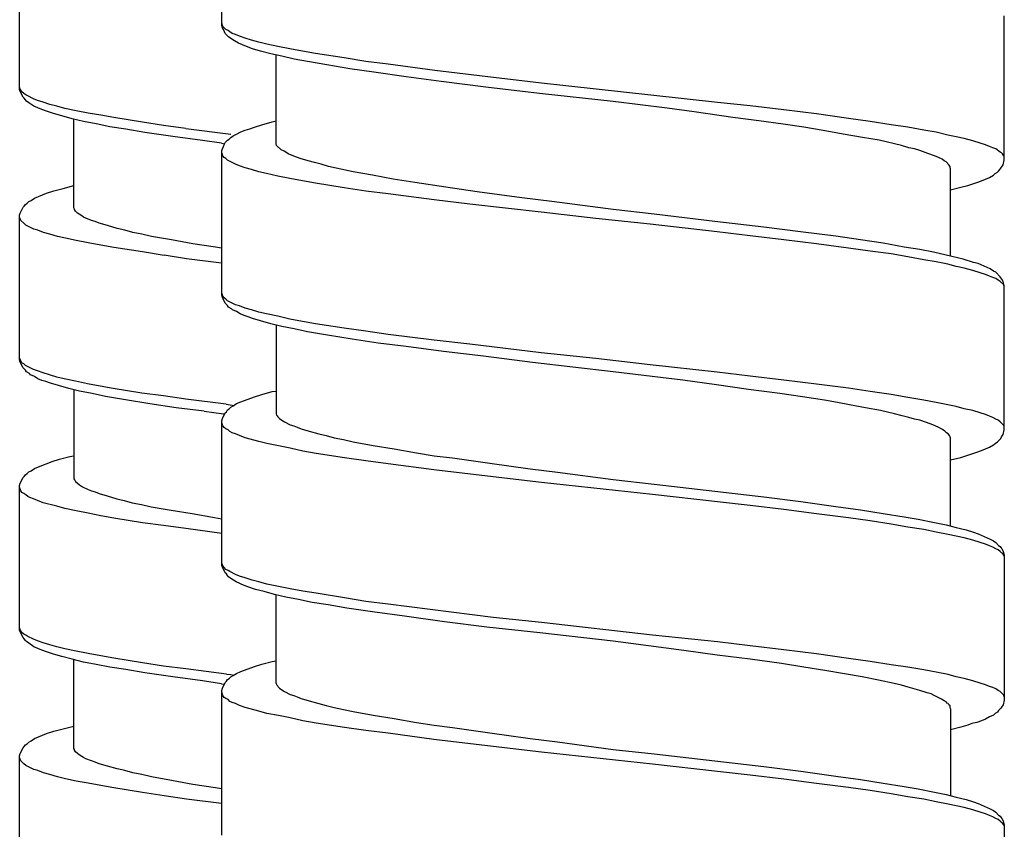
# Model space of a CAD drawing. Units: millimetres. Extents: x -417 to 497, y -157 to 950.
# Drawn here: x -358 to -340, y 377 to 392 of the extents above; entities that cross this region are included whole.
import ezdxf

# ---------------------------------------------------------------- set-up
doc = ezdxf.new("R2010")
doc.units = ezdxf.units.MM
doc.header["$LTSCALE"] = 6.666667

# ---------------------------------------------------------------- blocks, each defined once
blk = doc.blocks.new('1984.CT90.ACT.MT_V2')
for p, q in [((-37.54, -525.094), (-37.54, -522.416)), ((-41.286, -526.283), (-41.286, -523.605)), ((-23.04, -527.592), (-23.04, -524.914)), ((-37.519, -525.115), (-37.54, -525.051)), ((-37.529, -525.136), (-37.54, -525.094)), ((-37.466, -525.168), (-37.519, -525.115)), ((-37.508, -525.168), (-37.529, -525.136)), ((-37.487, -525.21), (-37.508, -525.168)), ((-37.476, -525.242), (-37.487, -525.21)), ((-37.413, -525.305), (-37.476, -525.242)), ((-37.423, -525.189), (-37.466, -525.168)), ((-37.392, -525.21), (-37.423, -525.189)), ((-37.349, -525.242), (-37.392, -525.21)), ((-37.286, -525.263), (-37.349, -525.242)), ((-37.212, -525.295), (-37.286, -525.263)), ((-37.106, -525.327), (-37.212, -525.295)), ((-37.37, -525.337), (-37.413, -525.305)), ((-37.307, -525.38), (-37.37, -525.337)), ((-37.233, -525.422), (-37.307, -525.38)), ((-37.085, -525.485), (-37.233, -525.422)), ((-36.989, -525.369), (-37.106, -525.327)), ((-36.968, -525.528), (-37.085, -525.485)), ((-36.852, -525.401), (-36.989, -525.369)), ((-36.704, -525.443), (-36.852, -525.401)), ((-36.502, -525.485), (-36.704, -525.443)), ((-36.28, -525.528), (-36.502, -525.485)), ((-36.82, -525.57), (-36.968, -525.528)), ((-36.629, -525.623), (-36.82, -525.57)), ((-36.428, -525.665), (-36.629, -525.623)), ((-36.534, -527.285), (-36.534, -525.644)), ((-36.196, -525.718), (-36.428, -525.665)), ((-36.047, -525.57), (-36.28, -525.528)), ((-35.804, -525.612), (-36.047, -525.57)), ((-35.275, -525.697), (-35.804, -525.612)), ((-35.952, -525.761), (-36.196, -525.718)), ((-35.592, -525.824), (-35.952, -525.761)), ((-35.169, -525.898), (-35.592, -525.824)), ((-34.873, -525.761), (-35.275, -525.697)), ((-34.46, -525.813), (-34.873, -525.761)), ((-33.592, -525.93), (-34.46, -525.813)), ((-34.724, -525.962), (-35.169, -525.898)), ((-34.121, -526.046), (-34.724, -525.962)), ((-32.502, -526.057), (-33.592, -525.93)), ((-33.475, -526.131), (-34.121, -526.046)), ((-32.65, -526.237), (-33.475, -526.131)), ((-31.613, -526.163), (-32.502, -526.057)), ((-29.591, -526.385), (-31.613, -526.163)), ((-41.275, -526.272), (-41.286, -526.24)), ((-41.275, -526.315), (-41.286, -526.283)), ((-41.264, -526.293), (-41.275, -526.272)), ((-41.222, -526.42), (-41.275, -526.315)), ((-41.243, -526.325), (-41.264, -526.293)), ((-41.211, -526.357), (-41.243, -526.325)), ((-41.169, -526.378), (-41.211, -526.357)), ((-41.137, -526.399), (-41.169, -526.378)), ((-31.655, -526.353), (-32.65, -526.237)), ((-30.29, -526.501), (-31.655, -526.353)), ((-28.353, -526.523), (-29.591, -526.385)), ((-41.201, -526.442), (-41.222, -526.42)), ((-41.18, -526.473), (-41.201, -526.442)), ((-41.159, -526.494), (-41.18, -526.473)), ((-41.116, -526.526), (-41.159, -526.494)), ((-41.032, -526.452), (-41.137, -526.399)), ((-41.021, -526.59), (-41.116, -526.526)), ((-40.957, -526.484), (-41.032, -526.452)), ((-40.852, -526.516), (-40.957, -526.484)), ((-40.725, -526.558), (-40.852, -526.516)), ((-40.598, -526.59), (-40.725, -526.558)), ((-29.284, -526.628), (-30.29, -526.501)), ((-27.749, -526.586), (-28.353, -526.523)), ((-40.873, -526.653), (-41.021, -526.59)), ((-40.788, -526.685), (-40.873, -526.653)), ((-40.661, -526.727), (-40.788, -526.685)), ((-40.502, -526.77), (-40.661, -526.727)), ((-40.449, -526.632), (-40.598, -526.59)), ((-40.238, -526.674), (-40.449, -526.632)), ((-40.015, -526.717), (-40.238, -526.674)), ((-39.783, -526.759), (-40.015, -526.717)), ((-39.539, -526.801), (-39.783, -526.759)), ((-28.787, -526.692), (-29.284, -526.628)), ((-28.067, -526.798), (-28.787, -526.692)), ((-27.125, -526.66), (-27.749, -526.586)), ((-26.522, -526.734), (-27.125, -526.66)), ((-25.929, -526.819), (-26.522, -526.734)), ((-40.312, -526.823), (-40.502, -526.77)), ((-40.1, -526.875), (-40.312, -526.823)), ((-40.28, -528.474), (-40.28, -526.833)), ((-39.867, -526.918), (-40.1, -526.875)), ((-39.613, -526.971), (-39.867, -526.918)), ((-39.01, -526.886), (-39.539, -526.801)), ((-38.618, -526.95), (-39.01, -526.886)), ((-36.936, -526.978), (-36.799, -526.935)), ((-36.799, -526.935), (-36.608, -526.882)), ((-36.608, -526.882), (-36.534, -526.861)), ((-27.591, -526.861), (-28.067, -526.798)), ((-27.136, -526.925), (-27.591, -526.861)), ((-26.755, -526.978), (-27.136, -526.925)), ((-25.527, -526.872), (-25.929, -526.819)), ((-25.135, -526.935), (-25.527, -526.872)), ((-24.828, -526.978), (-25.135, -526.935)), ((-39.317, -527.013), (-39.613, -526.971)), ((-38.968, -527.077), (-39.317, -527.013)), ((-38.449, -527.151), (-38.968, -527.077)), ((-38.206, -527.002), (-38.618, -526.95)), ((-38.206, -527.002), (-37.372, -527.108)), ((-37.328, -527.136), (-37.265, -527.105)), ((-37.265, -527.105), (-37.19, -527.062)), ((-37.19, -527.062), (-37.106, -527.031)), ((-37.106, -527.031), (-37.021, -527.009)), ((-37.021, -527.009), (-36.936, -526.978)), ((-26.395, -527.041), (-26.755, -526.978)), ((-26.024, -527.105), (-26.395, -527.041)), ((-25.664, -527.168), (-26.024, -527.105)), ((-24.532, -527.031), (-24.828, -526.978)), ((-24.299, -527.073), (-24.532, -527.031)), ((-24.087, -527.126), (-24.299, -527.073)), ((-23.929, -527.158), (-24.087, -527.126)), ((-37.899, -527.225), (-38.449, -527.151)), ((-37.543, -527.276), (-37.899, -527.225)), ((-37.543, -527.276), (-37.511, -527.282)), ((-37.508, -527.338), (-37.487, -527.285)), ((-37.487, -527.285), (-37.476, -527.264)), ((-37.476, -527.264), (-37.434, -527.221)), ((-37.434, -527.221), (-37.402, -527.2)), ((-37.402, -527.2), (-37.37, -527.168)), ((-37.37, -527.168), (-37.328, -527.136)), ((-36.524, -527.316), (-36.534, -527.285)), ((-25.357, -527.221), (-25.664, -527.168)), ((-24.945, -527.316), (-25.357, -527.221)), ((-23.78, -527.189), (-23.929, -527.158)), ((-23.622, -527.232), (-23.78, -527.189)), ((-23.484, -527.274), (-23.622, -527.232)), ((-23.389, -527.306), (-23.484, -527.274)), ((-23.315, -527.338), (-23.389, -527.306)), ((-37.54, -527.412), (-37.529, -527.38)), ((-37.54, -530.089), (-37.54, -527.412)), ((-37.529, -527.486), (-37.54, -527.454)), ((-37.529, -527.38), (-37.508, -527.338)), ((-37.519, -527.507), (-37.529, -527.486)), ((-36.439, -527.401), (-36.524, -527.316)), ((-36.386, -527.422), (-36.439, -527.401)), ((-36.354, -527.443), (-36.386, -527.422)), ((-36.312, -527.475), (-36.354, -527.443)), ((-36.206, -527.518), (-36.312, -527.475)), ((-24.807, -527.359), (-24.945, -527.316)), ((-24.701, -527.38), (-24.807, -527.359)), ((-24.606, -527.412), (-24.701, -527.38)), ((-24.458, -527.465), (-24.606, -527.412)), ((-24.331, -527.507), (-24.458, -527.465)), ((-23.251, -527.359), (-23.315, -527.338)), ((-23.198, -527.38), (-23.251, -527.359)), ((-23.114, -527.443), (-23.198, -527.38)), ((-23.092, -527.454), (-23.114, -527.443)), ((-23.071, -527.475), (-23.092, -527.454)), ((-23.05, -527.507), (-23.071, -527.475)), ((-37.497, -527.539), (-37.519, -527.507)), ((-37.466, -527.56), (-37.497, -527.539)), ((-37.434, -527.592), (-37.466, -527.56)), ((-37.286, -527.666), (-37.434, -527.592)), ((-37.212, -527.697), (-37.286, -527.666)), ((-36.09, -527.56), (-36.206, -527.518)), ((-35.942, -527.602), (-36.09, -527.56)), ((-35.825, -527.634), (-35.942, -527.602)), ((-35.698, -527.666), (-35.825, -527.634)), ((-35.56, -527.708), (-35.698, -527.666)), ((-24.257, -527.539), (-24.331, -527.507)), ((-24.193, -527.57), (-24.257, -527.539)), ((-24.151, -527.602), (-24.193, -527.57)), ((-24.119, -527.623), (-24.151, -527.602)), ((-24.066, -527.676), (-24.119, -527.623)), ((-23.061, -527.676), (-23.04, -527.592)), ((-23.04, -527.528), (-23.05, -527.507)), ((-37.106, -527.729), (-37.212, -527.697)), ((-36.989, -527.761), (-37.106, -527.729)), ((-36.852, -527.803), (-36.989, -527.761)), ((-36.714, -527.835), (-36.852, -527.803)), ((-36.502, -527.888), (-36.714, -527.835)), ((-35.423, -527.74), (-35.56, -527.708)), ((-35.105, -527.803), (-35.423, -527.74)), ((-34.746, -527.867), (-35.105, -527.803)), ((-24.045, -527.708), (-24.066, -527.676)), ((-24.045, -527.729), (-24.045, -527.708)), ((-24.034, -527.75), (-24.045, -527.729)), ((-24.034, -529.37), (-24.034, -527.75)), ((-23.241, -527.867), (-23.209, -527.835)), ((-23.209, -527.835), (-23.167, -527.814)), ((-23.167, -527.814), (-23.145, -527.793)), ((-23.145, -527.793), (-23.124, -527.761)), ((-23.124, -527.761), (-23.103, -527.74)), ((-23.103, -527.74), (-23.092, -527.719)), ((-23.092, -527.719), (-23.061, -527.676)), ((-36.28, -527.93), (-36.502, -527.888)), ((-36.047, -527.973), (-36.28, -527.93)), ((-35.804, -528.015), (-36.047, -527.973)), ((-35.275, -528.1), (-35.804, -528.015)), ((-34.364, -527.941), (-34.746, -527.867)), ((-33.962, -528.004), (-34.364, -527.941)), ((-33.391, -528.089), (-33.962, -528.004)), ((-23.717, -528.057), (-23.643, -528.036)), ((-23.643, -528.036), (-23.548, -528.004)), ((-23.548, -528.004), (-23.463, -527.973)), ((-23.463, -527.973), (-23.315, -527.909)), ((-23.315, -527.909), (-23.241, -527.867)), ((-41.01, -528.294), (-40.788, -528.198)), ((-40.788, -528.198), (-40.651, -528.156)), ((-40.651, -528.156), (-40.481, -528.114)), ((-40.481, -528.114), (-40.28, -528.061)), ((-34.873, -528.163), (-35.275, -528.1)), ((-34.46, -528.216), (-34.873, -528.163)), ((-33.602, -528.322), (-34.46, -528.216)), ((-32.809, -528.174), (-33.391, -528.089)), ((-31.983, -528.29), (-32.809, -528.174)), ((-24.034, -528.142), (-23.844, -528.089)), ((-23.844, -528.089), (-23.717, -528.057)), ((-41.18, -528.41), (-41.148, -528.389)), ((-41.148, -528.389), (-41.116, -528.357)), ((-41.116, -528.357), (-41.074, -528.336)), ((-41.074, -528.336), (-41.01, -528.294)), ((-32.946, -528.407), (-33.602, -528.322)), ((-31.422, -528.354), (-31.983, -528.29)), ((-30.29, -528.502), (-31.422, -528.354)), ((-41.286, -528.611), (-41.275, -528.569)), ((-41.275, -528.569), (-41.222, -528.463)), ((-41.222, -528.463), (-41.201, -528.442)), ((-41.201, -528.442), (-41.18, -528.41)), ((-40.269, -528.495), (-40.28, -528.474)), ((-40.269, -528.505), (-40.269, -528.495)), ((-40.248, -528.537), (-40.269, -528.505)), ((-40.217, -528.569), (-40.248, -528.537)), ((-40.185, -528.59), (-40.217, -528.569)), ((-31.623, -528.555), (-32.946, -528.407)), ((-30.607, -528.671), (-31.623, -528.555)), ((-29.528, -528.587), (-30.29, -528.502)), ((-28.406, -528.724), (-29.528, -528.587)), ((-41.286, -531.289), (-41.286, -528.611)), ((-41.264, -528.707), (-41.286, -528.643)), ((-41.211, -528.759), (-41.264, -528.707)), ((-41.169, -528.791), (-41.211, -528.759)), ((-40.132, -528.622), (-40.185, -528.59)), ((-40.1, -528.643), (-40.132, -528.622)), ((-40.058, -528.664), (-40.1, -528.643)), ((-39.952, -528.707), (-40.058, -528.664)), ((-39.888, -528.728), (-39.952, -528.707)), ((-39.814, -528.759), (-39.888, -528.728)), ((-39.656, -528.802), (-39.814, -528.759)), ((-29.602, -528.777), (-30.607, -528.671)), ((-27.495, -528.83), (-28.406, -528.724)), ((-41.021, -528.865), (-41.169, -528.791)), ((-40.947, -528.886), (-41.021, -528.865)), ((-40.841, -528.929), (-40.947, -528.886)), ((-40.725, -528.961), (-40.841, -528.929)), ((-39.476, -528.855), (-39.656, -528.802)), ((-39.338, -528.886), (-39.476, -528.855)), ((-39.19, -528.929), (-39.338, -528.886)), ((-39.021, -528.961), (-39.19, -528.929)), ((-28.363, -528.915), (-29.602, -528.777)), ((-27.749, -528.989), (-28.363, -528.915)), ((-26.818, -528.915), (-27.495, -528.83)), ((-26.162, -528.999), (-26.818, -528.915)), ((-40.587, -529.003), (-40.725, -528.961)), ((-40.439, -529.036), (-40.587, -529.003)), ((-40.238, -529.078), (-40.439, -529.036)), ((-40.015, -529.12), (-40.238, -529.078)), ((-39.783, -529.163), (-40.015, -529.12)), ((-38.841, -529.003), (-39.021, -528.961)), ((-38.47, -529.066), (-38.841, -529.003)), ((-38.079, -529.14), (-38.47, -529.066)), ((-27.125, -529.063), (-27.749, -528.989)), ((-26.522, -529.137), (-27.125, -529.063)), ((-25.707, -529.063), (-26.162, -528.999)), ((-25.283, -529.126), (-25.707, -529.063)), ((-24.892, -529.2), (-25.283, -529.126)), ((-39.539, -529.205), (-39.783, -529.163)), ((-39.01, -529.29), (-39.539, -529.205)), ((-38.608, -529.353), (-39.01, -529.29)), ((-37.655, -529.204), (-38.079, -529.14)), ((-37.543, -529.222), (-37.655, -529.204)), ((-25.929, -529.222), (-26.522, -529.137)), ((-25.527, -529.274), (-25.929, -529.222)), ((-25.135, -529.327), (-25.527, -529.274)), ((-24.606, -529.243), (-24.892, -529.2)), ((-24.352, -529.296), (-24.606, -529.243)), ((-24.119, -529.349), (-24.352, -529.296)), ((-38.195, -529.416), (-38.608, -529.352)), ((-37.543, -529.496), (-38.195, -529.416)), ((-24.828, -529.38), (-25.135, -529.327)), ((-24.532, -529.433), (-24.828, -529.38)), ((-24.299, -529.476), (-24.532, -529.433)), ((-24.087, -529.518), (-24.299, -529.476)), ((-23.907, -529.401), (-24.119, -529.349)), ((-23.802, -529.423), (-23.907, -529.401)), ((-23.611, -529.486), (-23.802, -529.423)), ((-23.526, -529.507), (-23.611, -529.486)), ((-23.929, -529.56), (-24.087, -529.518)), ((-23.78, -529.592), (-23.929, -529.56)), ((-23.622, -529.634), (-23.78, -529.592)), ((-23.484, -529.677), (-23.622, -529.634)), ((-23.304, -529.603), (-23.526, -529.507)), ((-23.389, -529.708), (-23.484, -529.677)), ((-23.241, -529.645), (-23.304, -529.603)), ((-23.198, -529.666), (-23.241, -529.645)), ((-23.114, -529.751), (-23.198, -529.666)), ((-23.315, -529.74), (-23.389, -529.708)), ((-23.251, -529.761), (-23.315, -529.74)), ((-23.198, -529.783), (-23.251, -529.761)), ((-23.156, -529.814), (-23.198, -529.783)), ((-23.114, -529.835), (-23.156, -529.814)), ((-23.103, -529.772), (-23.114, -529.751)), ((-23.05, -529.899), (-23.114, -529.835)), ((-23.082, -529.793), (-23.103, -529.772)), ((-23.061, -529.835), (-23.082, -529.793)), ((-23.04, -529.92), (-23.061, -529.835)), ((-23.04, -529.931), (-23.05, -529.899)), ((-23.04, -532.587), (-23.04, -529.92)), ((-37.529, -530.079), (-37.54, -530.058)), ((-37.529, -530.132), (-37.54, -530.089)), ((-37.519, -530.111), (-37.529, -530.079)), ((-37.476, -530.238), (-37.529, -530.132)), ((-37.497, -530.142), (-37.519, -530.111)), ((-37.466, -530.164), (-37.497, -530.142)), ((-37.434, -530.195), (-37.466, -530.164)), ((-37.286, -530.269), (-37.434, -530.195)), ((-37.434, -530.28), (-37.476, -530.238)), ((-37.413, -530.312), (-37.434, -530.28)), ((-37.36, -530.343), (-37.413, -530.312)), ((-37.339, -530.365), (-37.36, -530.343)), ((-37.265, -530.396), (-37.339, -530.365)), ((-37.212, -530.291), (-37.286, -530.269)), ((-37.201, -530.439), (-37.265, -530.396)), ((-37.106, -530.333), (-37.212, -530.291)), ((-36.989, -530.365), (-37.106, -530.333)), ((-36.852, -530.407), (-36.989, -530.365)), ((-36.714, -530.439), (-36.852, -530.407)), ((-37.127, -530.47), (-37.201, -530.439)), ((-37.053, -530.492), (-37.127, -530.47)), ((-36.968, -530.523), (-37.053, -530.492)), ((-36.82, -530.566), (-36.968, -530.523)), ((-36.629, -530.619), (-36.82, -530.566)), ((-36.502, -530.481), (-36.714, -530.439)), ((-36.28, -530.534), (-36.502, -530.481)), ((-36.047, -530.576), (-36.28, -530.534)), ((-35.804, -530.619), (-36.047, -530.576)), ((-36.428, -530.672), (-36.629, -530.619)), ((-36.534, -530.64), (-36.534, -532.291)), ((-36.196, -530.714), (-36.428, -530.672)), ((-35.952, -530.767), (-36.196, -530.714)), ((-35.582, -530.83), (-35.952, -530.767)), ((-35.275, -530.703), (-35.804, -530.619)), ((-34.873, -530.756), (-35.275, -530.703)), ((-34.46, -530.82), (-34.873, -530.756)), ((-35.127, -530.904), (-35.582, -530.83)), ((-34.64, -530.979), (-35.127, -530.904)), ((-33.602, -530.926), (-34.46, -530.82)), ((-32.946, -531), (-33.602, -530.926)), ((-34.121, -531.042), (-34.64, -530.979)), ((-33.433, -531.137), (-34.121, -531.042)), ((-32.692, -531.222), (-33.433, -531.137)), ((-31.623, -531.158), (-32.946, -531)), ((-41.275, -531.278), (-41.286, -531.257)), ((-41.275, -531.331), (-41.286, -531.289)), ((-41.264, -531.31), (-41.275, -531.278)), ((-41.243, -531.342), (-41.264, -531.31)), ((-31.782, -531.338), (-32.692, -531.222)), ((-30.607, -531.264), (-31.623, -531.158)), ((-29.602, -531.381), (-30.607, -531.264)), ((-41.222, -531.437), (-41.275, -531.331)), ((-41.211, -531.363), (-41.243, -531.342)), ((-41.18, -531.48), (-41.222, -531.437)), ((-41.18, -531.395), (-41.211, -531.363)), ((-41.032, -531.469), (-41.18, -531.395)), ((-41.159, -531.511), (-41.18, -531.48)), ((-40.957, -531.49), (-41.032, -531.469)), ((-40.852, -531.532), (-40.957, -531.49)), ((-30.29, -531.508), (-31.782, -531.338)), ((-28.363, -531.518), (-29.602, -531.381)), ((-41.106, -531.543), (-41.159, -531.511)), ((-41.084, -531.564), (-41.106, -531.543)), ((-41.01, -531.596), (-41.084, -531.564)), ((-40.947, -531.638), (-41.01, -531.596)), ((-40.873, -531.67), (-40.947, -531.638)), ((-40.799, -531.691), (-40.873, -531.67)), ((-40.735, -531.564), (-40.852, -531.532)), ((-40.598, -531.607), (-40.735, -531.564)), ((-40.46, -531.638), (-40.598, -531.607)), ((-40.248, -531.681), (-40.46, -531.638)), ((-40.026, -531.734), (-40.248, -531.681)), ((-28.998, -531.666), (-30.29, -531.508)), ((-28.374, -531.751), (-28.998, -531.666)), ((-27.749, -531.592), (-28.363, -531.518)), ((-27.125, -531.666), (-27.749, -531.592)), ((-26.522, -531.741), (-27.125, -531.666)), ((-40.714, -531.723), (-40.799, -531.691)), ((-40.566, -531.765), (-40.714, -531.723)), ((-40.375, -531.818), (-40.566, -531.765)), ((-40.174, -531.871), (-40.375, -531.818)), ((-40.28, -531.839), (-40.28, -533.491)), ((-39.941, -531.914), (-40.174, -531.871)), ((-39.793, -531.776), (-40.026, -531.734)), ((-39.55, -531.818), (-39.793, -531.776)), ((-39.021, -531.903), (-39.55, -531.818)), ((-36.608, -531.878), (-36.534, -531.868)), ((-27.781, -531.836), (-28.374, -531.751)), ((-27.199, -531.91), (-27.781, -531.836)), ((-25.929, -531.815), (-26.522, -531.741)), ((-25.527, -531.878), (-25.929, -531.815)), ((-39.698, -531.966), (-39.941, -531.914)), ((-39.327, -532.03), (-39.698, -531.966)), ((-38.872, -532.104), (-39.327, -532.03)), ((-38.618, -531.956), (-39.021, -531.903)), ((-38.206, -532.019), (-38.618, -531.956)), ((-37.462, -532.111), (-38.206, -532.019)), ((-37.19, -532.069), (-36.936, -531.973)), ((-36.936, -531.973), (-36.799, -531.931)), ((-36.799, -531.931), (-36.608, -531.878)), ((-26.776, -531.973), (-27.199, -531.91)), ((-26.374, -532.037), (-26.776, -531.973)), ((-26.13, -532.079), (-26.374, -532.037)), ((-25.135, -531.931), (-25.527, -531.878)), ((-24.828, -531.984), (-25.135, -531.931)), ((-24.532, -532.037), (-24.828, -531.984)), ((-24.299, -532.079), (-24.532, -532.037)), ((-38.386, -532.178), (-38.872, -532.104)), ((-37.867, -532.242), (-38.386, -532.178)), ((-37.462, -532.111), (-37.313, -532.133)), ((-37.455, -532.249), (-37.434, -532.217)), ((-37.434, -532.217), (-37.402, -532.196)), ((-37.402, -532.196), (-37.37, -532.164)), ((-37.37, -532.164), (-37.328, -532.143)), ((-37.328, -532.143), (-37.265, -532.1)), ((-37.265, -532.1), (-37.19, -532.069)), ((-25.908, -532.122), (-26.13, -532.079)), ((-25.611, -532.175), (-25.908, -532.122)), ((-25.336, -532.227), (-25.611, -532.175)), ((-25.072, -532.291), (-25.336, -532.227)), ((-23.929, -532.153), (-24.299, -532.079)), ((-23.78, -532.196), (-23.929, -532.153)), ((-23.622, -532.227), (-23.78, -532.196)), ((-23.484, -532.27), (-23.622, -532.227)), ((-37.867, -532.242), (-37.508, -532.291)), ((-37.54, -532.418), (-37.529, -532.376)), ((-37.54, -535.096), (-37.54, -532.418)), ((-37.529, -532.376), (-37.476, -532.27)), ((-37.508, -532.291), (-37.488, -532.294)), ((-37.476, -532.27), (-37.455, -532.249)), ((-36.534, -532.291), (-36.524, -532.312)), ((-36.524, -532.312), (-36.513, -532.323)), ((-36.513, -532.323), (-36.502, -532.344)), ((-36.502, -532.344), (-36.471, -532.376)), ((-36.471, -532.376), (-36.428, -532.407)), ((-36.428, -532.407), (-36.375, -532.439)), ((-24.934, -532.323), (-25.072, -532.291)), ((-24.807, -532.354), (-24.934, -532.323)), ((-24.701, -532.386), (-24.807, -532.354)), ((-24.606, -532.407), (-24.701, -532.386)), ((-24.479, -532.45), (-24.606, -532.407)), ((-23.389, -532.302), (-23.484, -532.27)), ((-23.315, -532.333), (-23.389, -532.302)), ((-23.251, -532.354), (-23.315, -532.333)), ((-23.198, -532.386), (-23.251, -532.354)), ((-23.156, -532.407), (-23.198, -532.386)), ((-23.114, -532.439), (-23.156, -532.407)), ((-37.519, -532.513), (-37.54, -532.45)), ((-37.497, -532.545), (-37.519, -532.513)), ((-37.466, -532.566), (-37.497, -532.545)), ((-37.423, -532.587), (-37.466, -532.566)), ((-37.392, -532.619), (-37.423, -532.587)), ((-36.375, -532.439), (-36.27, -532.492)), ((-36.27, -532.492), (-36.206, -532.513)), ((-36.206, -532.513), (-36.143, -532.534)), ((-36.143, -532.534), (-36.069, -532.566)), ((-36.069, -532.566), (-35.92, -532.608)), ((-24.363, -532.492), (-24.479, -532.45)), ((-24.267, -532.534), (-24.363, -532.492)), ((-24.183, -532.577), (-24.267, -532.534)), ((-24.14, -532.608), (-24.183, -532.577)), ((-23.05, -532.503), (-23.114, -532.439)), ((-23.061, -532.672), (-23.04, -532.587)), ((-23.04, -532.524), (-23.05, -532.503)), ((-37.349, -532.64), (-37.392, -532.619)), ((-37.286, -532.661), (-37.349, -532.64)), ((-37.212, -532.693), (-37.286, -532.661)), ((-37.106, -532.735), (-37.212, -532.693)), ((-36.852, -532.799), (-37.106, -532.735)), ((-35.92, -532.608), (-35.74, -532.661)), ((-35.74, -532.661), (-35.603, -532.693)), ((-35.603, -532.693), (-35.455, -532.735)), ((-35.455, -532.735), (-35.285, -532.767)), ((-35.285, -532.767), (-35.105, -532.81)), ((-24.109, -532.64), (-24.14, -532.608)), ((-24.077, -532.661), (-24.109, -532.64)), ((-24.056, -532.693), (-24.077, -532.661)), ((-24.045, -532.714), (-24.056, -532.693)), ((-24.045, -532.725), (-24.045, -532.714)), ((-24.034, -532.735), (-24.045, -532.725)), ((-24.034, -534.365), (-24.034, -532.735)), ((-23.167, -532.81), (-23.103, -532.746)), ((-23.103, -532.746), (-23.092, -532.714)), ((-23.092, -532.714), (-23.061, -532.672)), ((-36.704, -532.841), (-36.852, -532.799)), ((-36.492, -532.884), (-36.704, -532.841)), ((-36.27, -532.926), (-36.492, -532.884)), ((-36.037, -532.979), (-36.27, -532.926)), ((-35.105, -532.81), (-34.735, -532.873)), ((-34.735, -532.873), (-34.343, -532.937)), ((-34.343, -532.937), (-33.931, -533.011)), ((-23.463, -532.968), (-23.315, -532.905)), ((-23.315, -532.905), (-23.241, -532.862)), ((-23.241, -532.862), (-23.209, -532.841)), ((-23.209, -532.841), (-23.167, -532.81)), ((-40.682, -533.173), (-40.545, -533.131)), ((-40.545, -533.131), (-40.354, -533.078)), ((-40.354, -533.078), (-40.28, -533.067)), ((-35.793, -533.021), (-36.037, -532.979)), ((-35.264, -533.106), (-35.793, -533.021)), ((-34.873, -533.159), (-35.264, -533.106)), ((-33.931, -533.011), (-33.602, -533.064)), ((-33.602, -533.064), (-33.264, -533.106)), ((-33.264, -533.106), (-32.576, -533.201)), ((-24.034, -533.138), (-23.844, -533.095)), ((-23.844, -533.095), (-23.717, -533.053)), ((-23.717, -533.053), (-23.643, -533.032)), ((-23.643, -533.032), (-23.548, -533)), ((-23.548, -533), (-23.463, -532.968)), ((-41.074, -533.342), (-41.01, -533.3)), ((-41.01, -533.3), (-40.936, -533.268)), ((-40.936, -533.268), (-40.682, -533.173)), ((-34.46, -533.212), (-34.873, -533.159)), ((-33.613, -533.328), (-34.46, -533.212)), ((-32.512, -533.455), (-33.613, -533.328)), ((-32.576, -533.201), (-31.824, -533.307)), ((-31.824, -533.307), (-31.316, -533.371)), ((-41.275, -533.575), (-41.222, -533.469)), ((-41.222, -533.469), (-41.201, -533.448)), ((-41.201, -533.448), (-41.18, -533.416)), ((-41.18, -533.416), (-41.148, -533.395)), ((-41.148, -533.395), (-41.116, -533.364)), ((-41.116, -533.364), (-41.074, -533.342)), ((-40.28, -533.491), (-40.269, -533.512)), ((-40.269, -533.512), (-40.259, -533.522)), ((-31.613, -533.561), (-32.512, -533.455)), ((-31.316, -533.371), (-30.29, -533.508)), ((-30.29, -533.508), (-29.528, -533.593)), ((-41.286, -533.618), (-41.275, -533.575)), ((-41.286, -536.295), (-41.286, -533.618)), ((-41.264, -533.713), (-41.286, -533.649)), ((-40.259, -533.522), (-40.248, -533.543)), ((-40.248, -533.543), (-40.217, -533.575)), ((-40.217, -533.575), (-40.174, -533.607)), ((-40.174, -533.607), (-40.121, -533.639)), ((-40.121, -533.639), (-40.015, -533.692)), ((-40.015, -533.692), (-39.952, -533.713)), ((-29.559, -533.783), (-31.613, -533.561)), ((-29.528, -533.593), (-28.406, -533.72)), ((-41.243, -533.745), (-41.264, -533.713)), ((-41.211, -533.766), (-41.243, -533.745)), ((-41.169, -533.787), (-41.211, -533.766)), ((-41.137, -533.819), (-41.169, -533.787)), ((-41.095, -533.84), (-41.137, -533.819)), ((-41.032, -533.861), (-41.095, -533.84)), ((-40.957, -533.893), (-41.032, -533.861)), ((-39.952, -533.713), (-39.888, -533.734)), ((-39.888, -533.734), (-39.814, -533.766)), ((-39.814, -533.766), (-39.666, -533.808)), ((-39.666, -533.808), (-39.486, -533.861)), ((-39.486, -533.861), (-39.349, -533.893)), ((-28.353, -533.921), (-29.559, -533.783)), ((-28.406, -533.72), (-27.495, -533.826)), ((-27.495, -533.826), (-26.807, -533.91)), ((-40.852, -533.935), (-40.957, -533.893)), ((-40.598, -533.999), (-40.852, -533.935)), ((-40.449, -534.041), (-40.598, -533.999)), ((-40.238, -534.083), (-40.449, -534.041)), ((-39.349, -533.893), (-39.2, -533.935)), ((-39.2, -533.935), (-39.031, -533.967)), ((-39.031, -533.967), (-38.851, -534.009)), ((-38.851, -534.009), (-38.481, -534.073)), ((-27.749, -533.984), (-28.353, -533.921)), ((-27.125, -534.058), (-27.749, -533.984)), ((-26.522, -534.143), (-27.125, -534.058)), ((-26.807, -533.91), (-26.162, -534.006)), ((-26.162, -534.006), (-25.707, -534.069)), ((-40.015, -534.126), (-40.238, -534.083)), ((-39.783, -534.178), (-40.015, -534.126)), ((-39.539, -534.221), (-39.783, -534.178)), ((-39.01, -534.306), (-39.539, -534.221)), ((-38.481, -534.073), (-38.089, -534.136)), ((-38.089, -534.136), (-37.676, -534.21)), ((-37.676, -534.21), (-37.54, -534.232)), ((-25.929, -534.217), (-26.522, -534.143)), ((-25.527, -534.27), (-25.929, -534.217)), ((-25.707, -534.069), (-25.283, -534.133)), ((-25.283, -534.133), (-24.892, -534.196)), ((-24.892, -534.196), (-24.638, -534.238)), ((-24.638, -534.238), (-24.331, -534.302)), ((-38.618, -534.358), (-39.01, -534.306)), ((-38.206, -534.411), (-38.618, -534.358)), ((-37.54, -534.503), (-38.206, -534.411)), ((-25.135, -534.334), (-25.527, -534.27)), ((-24.828, -534.387), (-25.135, -534.334)), ((-24.532, -534.429), (-24.828, -534.387)), ((-24.331, -534.302), (-24.119, -534.344)), ((-24.119, -534.344), (-23.929, -534.397)), ((-23.929, -534.397), (-23.749, -534.44)), ((-24.299, -534.482), (-24.532, -534.429)), ((-24.077, -534.524), (-24.299, -534.482)), ((-23.78, -534.588), (-24.077, -534.524)), ((-23.622, -534.63), (-23.78, -534.588)), ((-23.749, -534.44), (-23.611, -534.482)), ((-23.611, -534.482), (-23.526, -534.514)), ((-23.526, -534.514), (-23.304, -534.609)), ((-23.484, -534.672), (-23.622, -534.63)), ((-23.389, -534.704), (-23.484, -534.672)), ((-23.315, -534.736), (-23.389, -534.704)), ((-23.251, -534.757), (-23.315, -534.736)), ((-23.304, -534.609), (-23.241, -534.641)), ((-23.198, -534.789), (-23.251, -534.757)), ((-23.241, -534.641), (-23.198, -534.672)), ((-23.198, -534.672), (-23.145, -534.725)), ((-23.156, -534.81), (-23.198, -534.789)), ((-23.145, -534.725), (-23.114, -534.746)), ((-23.114, -534.746), (-23.103, -534.768)), ((-23.103, -534.768), (-23.082, -534.789)), ((-23.082, -534.789), (-23.061, -534.831)), ((-23.114, -534.842), (-23.156, -534.81)), ((-23.092, -534.863), (-23.114, -534.842)), ((-23.071, -534.873), (-23.092, -534.863)), ((-23.05, -534.905), (-23.071, -534.873)), ((-23.061, -534.831), (-23.04, -534.916)), ((-23.04, -534.926), (-23.05, -534.905)), ((-23.04, -534.916), (-23.04, -537.594)), ((-37.529, -535.085), (-37.54, -535.053)), ((-37.529, -535.127), (-37.54, -535.096)), ((-37.519, -535.106), (-37.529, -535.085)), ((-37.476, -535.233), (-37.529, -535.127)), ((-37.497, -535.138), (-37.519, -535.106)), ((-37.466, -535.17), (-37.497, -535.138)), ((-37.455, -535.254), (-37.476, -535.233)), ((-37.423, -535.191), (-37.466, -535.17)), ((-37.434, -535.286), (-37.455, -535.254)), ((-37.413, -535.307), (-37.434, -535.286)), ((-37.392, -535.212), (-37.423, -535.191)), ((-37.37, -535.339), (-37.413, -535.307)), ((-37.286, -535.265), (-37.392, -535.212)), ((-37.212, -535.297), (-37.286, -535.265)), ((-37.106, -535.329), (-37.212, -535.297)), ((-36.979, -535.371), (-37.106, -535.329)), ((-37.275, -535.403), (-37.37, -535.339)), ((-37.127, -535.466), (-37.275, -535.403)), ((-37.042, -535.498), (-37.127, -535.466)), ((-36.915, -535.54), (-37.042, -535.498)), ((-36.852, -535.403), (-36.979, -535.371)), ((-36.704, -535.445), (-36.852, -535.403)), ((-36.492, -535.487), (-36.704, -535.445)), ((-36.27, -535.53), (-36.492, -535.487)), ((-36.756, -535.583), (-36.915, -535.54)), ((-36.566, -535.636), (-36.756, -535.583)), ((-36.354, -535.688), (-36.566, -535.636)), ((-36.534, -537.287), (-36.534, -535.646)), ((-36.121, -535.731), (-36.354, -535.688)), ((-36.037, -535.572), (-36.27, -535.53)), ((-35.793, -535.614), (-36.037, -535.572)), ((-35.264, -535.699), (-35.793, -535.614)), ((-34.873, -535.763), (-35.264, -535.699)), ((-35.867, -535.784), (-36.121, -535.731)), ((-35.571, -535.826), (-35.867, -535.784)), ((-35.222, -535.89), (-35.571, -535.826)), ((-34.46, -535.815), (-34.873, -535.763)), ((-32.512, -536.059), (-34.46, -535.815)), ((-34.703, -535.964), (-35.222, -535.89)), ((-34.153, -536.038), (-34.703, -535.964)), ((-33.412, -536.144), (-34.153, -536.038)), ((-31.613, -536.154), (-32.512, -536.059)), ((-32.629, -536.239), (-33.412, -536.144)), ((-31.644, -536.345), (-32.629, -536.239)), ((-29.559, -536.387), (-31.613, -536.154)), ((-41.275, -536.285), (-41.286, -536.253)), ((-41.275, -536.327), (-41.286, -536.295)), ((-41.264, -536.306), (-41.275, -536.285)), ((-41.222, -536.433), (-41.275, -536.327)), ((-41.243, -536.338), (-41.264, -536.306)), ((-41.211, -536.369), (-41.243, -536.338)), ((-41.201, -536.454), (-41.222, -536.433)), ((-41.169, -536.391), (-41.211, -536.369)), ((-41.137, -536.412), (-41.169, -536.391)), ((-41.032, -536.465), (-41.137, -536.412)), ((-30.29, -536.503), (-31.644, -536.345)), ((-28.353, -536.514), (-29.559, -536.387)), ((-41.18, -536.486), (-41.201, -536.454)), ((-41.159, -536.507), (-41.18, -536.486)), ((-41.116, -536.539), (-41.159, -536.507)), ((-41.021, -536.602), (-41.116, -536.539)), ((-40.957, -536.496), (-41.032, -536.465)), ((-40.873, -536.666), (-41.021, -536.602)), ((-40.852, -536.528), (-40.957, -536.496)), ((-40.725, -536.571), (-40.852, -536.528)), ((-40.598, -536.602), (-40.725, -536.571)), ((-40.449, -536.645), (-40.598, -536.602)), ((-28.977, -536.673), (-30.29, -536.503)), ((-27.749, -536.588), (-28.353, -536.514)), ((-27.125, -536.662), (-27.749, -536.588)), ((-40.788, -536.698), (-40.873, -536.666)), ((-40.661, -536.74), (-40.788, -536.698)), ((-40.502, -536.782), (-40.661, -536.74)), ((-40.312, -536.835), (-40.502, -536.782)), ((-40.238, -536.687), (-40.449, -536.645)), ((-40.015, -536.729), (-40.238, -536.687)), ((-39.783, -536.772), (-40.015, -536.729)), ((-39.539, -536.814), (-39.783, -536.772)), ((-28.363, -536.757), (-28.977, -536.673)), ((-27.749, -536.832), (-28.363, -536.757)), ((-26.522, -536.736), (-27.125, -536.662)), ((-25.929, -536.821), (-26.522, -536.736)), ((-40.1, -536.888), (-40.312, -536.835)), ((-40.28, -538.486), (-40.28, -536.846)), ((-39.867, -536.93), (-40.1, -536.888)), ((-39.613, -536.983), (-39.867, -536.93)), ((-39.01, -536.899), (-39.539, -536.814)), ((-38.618, -536.962), (-39.01, -536.899)), ((-38.206, -537.015), (-38.618, -536.962)), ((-37.19, -537.064), (-36.936, -536.969)), ((-36.936, -536.969), (-36.799, -536.927)), ((-36.799, -536.927), (-36.608, -536.874)), ((-36.608, -536.874), (-36.534, -536.863)), ((-27.167, -536.916), (-27.749, -536.832)), ((-26.755, -536.98), (-27.167, -536.916)), ((-26.363, -537.043), (-26.755, -536.98)), ((-25.527, -536.874), (-25.929, -536.821)), ((-25.135, -536.937), (-25.527, -536.874)), ((-24.828, -536.98), (-25.135, -536.937)), ((-24.532, -537.033), (-24.828, -536.98)), ((-39.317, -537.026), (-39.613, -536.983)), ((-38.968, -537.089), (-39.317, -537.026)), ((-38.449, -537.163), (-38.968, -537.089)), ((-37.455, -537.11), (-38.206, -537.015)), ((-37.455, -537.11), (-37.372, -537.12)), ((-37.402, -537.191), (-37.37, -537.16)), ((-37.372, -537.12), (-37.323, -537.127)), ((-37.37, -537.16), (-37.328, -537.138)), ((-37.328, -537.138), (-37.265, -537.096)), ((-37.265, -537.096), (-37.19, -537.064)), ((-26.003, -537.107), (-26.363, -537.043)), ((-25.675, -537.16), (-26.003, -537.107)), ((-25.368, -537.223), (-25.675, -537.16)), ((-24.299, -537.075), (-24.532, -537.033)), ((-24.077, -537.117), (-24.299, -537.075)), ((-23.929, -537.16), (-24.077, -537.117)), ((-23.78, -537.191), (-23.929, -537.16)), ((-37.899, -537.237), (-38.449, -537.163)), ((-37.543, -537.288), (-37.899, -537.237)), ((-37.543, -537.288), (-37.496, -537.297)), ((-37.529, -537.371), (-37.476, -537.265)), ((-37.476, -537.265), (-37.455, -537.244)), ((-37.455, -537.244), (-37.434, -537.213)), ((-37.434, -537.213), (-37.402, -537.191)), ((-36.534, -537.287), (-36.524, -537.308)), ((-36.524, -537.308), (-36.513, -537.318)), ((-36.513, -537.318), (-36.502, -537.34)), ((-36.502, -537.34), (-36.471, -537.371)), ((-25.082, -537.287), (-25.368, -537.223)), ((-24.945, -537.318), (-25.082, -537.287)), ((-24.818, -537.35), (-24.945, -537.318)), ((-23.622, -537.234), (-23.78, -537.191)), ((-23.484, -537.276), (-23.622, -537.234)), ((-23.389, -537.308), (-23.484, -537.276)), ((-23.315, -537.34), (-23.389, -537.308)), ((-23.251, -537.361), (-23.315, -537.34)), ((-37.54, -537.414), (-37.529, -537.371)), ((-37.54, -540.091), (-37.54, -537.414)), ((-37.519, -537.509), (-37.54, -537.445)), ((-37.497, -537.541), (-37.519, -537.509)), ((-36.471, -537.371), (-36.428, -537.403)), ((-36.428, -537.403), (-36.375, -537.435)), ((-36.375, -537.435), (-36.27, -537.488)), ((-36.27, -537.488), (-36.206, -537.509)), ((-36.206, -537.509), (-36.143, -537.53)), ((-24.606, -537.414), (-24.818, -537.35)), ((-24.468, -537.456), (-24.606, -537.414)), ((-24.394, -537.477), (-24.468, -537.456)), ((-24.341, -537.509), (-24.394, -537.477)), ((-24.267, -537.541), (-24.341, -537.509)), ((-23.198, -537.382), (-23.251, -537.361)), ((-23.156, -537.414), (-23.198, -537.382)), ((-23.114, -537.435), (-23.156, -537.414)), ((-23.05, -537.498), (-23.114, -537.435)), ((-23.04, -537.53), (-23.05, -537.498)), ((-37.466, -537.562), (-37.497, -537.541)), ((-37.423, -537.583), (-37.466, -537.562)), ((-37.392, -537.615), (-37.423, -537.583)), ((-37.349, -537.636), (-37.392, -537.615)), ((-37.286, -537.657), (-37.349, -537.636)), ((-37.212, -537.689), (-37.286, -537.657)), ((-37.106, -537.731), (-37.212, -537.689)), ((-36.143, -537.53), (-36.069, -537.562)), ((-36.069, -537.562), (-35.92, -537.604)), ((-35.92, -537.604), (-35.74, -537.657)), ((-35.74, -537.657), (-35.603, -537.689)), ((-35.603, -537.689), (-35.455, -537.731)), ((-24.204, -537.572), (-24.267, -537.541)), ((-24.151, -537.604), (-24.204, -537.572)), ((-24.119, -537.625), (-24.151, -537.604)), ((-24.098, -537.646), (-24.119, -537.625)), ((-24.077, -537.657), (-24.098, -537.646)), ((-24.066, -537.678), (-24.077, -537.657)), ((-24.045, -537.699), (-24.066, -537.678)), ((-24.045, -537.731), (-24.045, -537.699)), ((-23.061, -537.678), (-23.092, -537.721)), ((-23.04, -537.594), (-23.061, -537.678)), ((-36.852, -537.795), (-37.106, -537.731)), ((-36.704, -537.837), (-36.852, -537.795)), ((-36.492, -537.879), (-36.704, -537.837)), ((-36.27, -537.922), (-36.492, -537.879)), ((-35.455, -537.731), (-35.285, -537.763)), ((-35.285, -537.763), (-35.105, -537.805)), ((-35.105, -537.805), (-34.735, -537.869)), ((-34.735, -537.869), (-34.343, -537.932)), ((-24.034, -537.752), (-24.045, -537.731)), ((-24.034, -537.752), (-24.034, -539.373)), ((-23.241, -537.869), (-23.315, -537.901)), ((-23.209, -537.837), (-23.241, -537.869)), ((-23.167, -537.816), (-23.209, -537.837)), ((-23.145, -537.784), (-23.167, -537.816)), ((-23.103, -537.742), (-23.145, -537.784)), ((-23.092, -537.721), (-23.103, -537.742)), ((-40.481, -538.126), (-40.28, -538.073)), ((-36.037, -537.975), (-36.27, -537.922)), ((-35.793, -538.017), (-36.037, -537.975)), ((-35.264, -538.102), (-35.793, -538.017)), ((-34.343, -537.932), (-33.931, -538.006)), ((-33.931, -538.006), (-33.602, -538.059)), ((-33.602, -538.059), (-33.264, -538.102)), ((-23.717, -538.059), (-23.844, -538.091)), ((-23.643, -538.028), (-23.717, -538.059)), ((-23.548, -538.006), (-23.643, -538.028)), ((-23.463, -537.975), (-23.548, -538.006)), ((-23.389, -537.943), (-23.463, -537.975)), ((-23.315, -537.901), (-23.389, -537.943)), ((-41.01, -538.306), (-40.788, -538.211)), ((-40.788, -538.211), (-40.651, -538.169)), ((-40.651, -538.169), (-40.481, -538.126)), ((-34.873, -538.155), (-35.264, -538.102)), ((-34.46, -538.207), (-34.873, -538.155)), ((-33.613, -538.324), (-34.46, -538.207)), ((-33.264, -538.102), (-32.576, -538.197)), ((-32.576, -538.197), (-31.824, -538.303)), ((-23.844, -538.091), (-24.034, -538.144)), ((-41.201, -538.454), (-41.18, -538.423)), ((-41.18, -538.423), (-41.148, -538.402)), ((-41.148, -538.402), (-41.116, -538.37)), ((-41.116, -538.37), (-41.074, -538.349)), ((-41.074, -538.349), (-41.01, -538.306)), ((-32.512, -538.451), (-33.613, -538.324)), ((-31.824, -538.303), (-31.316, -538.366)), ((-31.316, -538.366), (-30.29, -538.504)), ((-41.286, -538.624), (-41.275, -538.581)), ((-41.275, -538.581), (-41.222, -538.476)), ((-41.222, -538.476), (-41.201, -538.454)), ((-40.269, -538.507), (-40.28, -538.486)), ((-40.269, -538.518), (-40.269, -538.507)), ((-40.248, -538.55), (-40.269, -538.518)), ((-40.217, -538.581), (-40.248, -538.55)), ((-40.185, -538.603), (-40.217, -538.581)), ((-40.132, -538.634), (-40.185, -538.603)), ((-31.613, -538.557), (-32.512, -538.451)), ((-29.559, -538.779), (-31.613, -538.557)), ((-30.29, -538.504), (-29.528, -538.588)), ((-29.528, -538.588), (-28.406, -538.715)), ((-41.286, -541.302), (-41.286, -538.624)), ((-41.264, -538.719), (-41.286, -538.656)), ((-41.211, -538.772), (-41.264, -538.719)), ((-41.169, -538.804), (-41.211, -538.772)), ((-41.021, -538.878), (-41.169, -538.804)), ((-40.1, -538.656), (-40.132, -538.634)), ((-40.058, -538.677), (-40.1, -538.656)), ((-39.952, -538.719), (-40.058, -538.677)), ((-39.888, -538.74), (-39.952, -538.719)), ((-39.814, -538.772), (-39.888, -538.74)), ((-39.656, -538.814), (-39.814, -538.772)), ((-28.353, -538.917), (-29.559, -538.779)), ((-28.406, -538.715), (-27.495, -538.821)), ((-40.947, -538.899), (-41.021, -538.878)), ((-40.841, -538.941), (-40.947, -538.899)), ((-40.725, -538.973), (-40.841, -538.941)), ((-40.587, -539.015), (-40.725, -538.973)), ((-39.476, -538.867), (-39.656, -538.814)), ((-39.338, -538.899), (-39.476, -538.867)), ((-39.19, -538.941), (-39.338, -538.899)), ((-39.021, -538.973), (-39.19, -538.941)), ((-38.841, -539.015), (-39.021, -538.973)), ((-27.749, -538.98), (-28.353, -538.917)), ((-27.125, -539.054), (-27.749, -538.98)), ((-27.495, -538.821), (-26.807, -538.906)), ((-26.807, -538.906), (-26.162, -539.001)), ((-40.439, -539.048), (-40.587, -539.015)), ((-40.238, -539.091), (-40.439, -539.048)), ((-40.015, -539.133), (-40.238, -539.091)), ((-39.783, -539.175), (-40.015, -539.133)), ((-38.47, -539.079), (-38.841, -539.015)), ((-38.079, -539.153), (-38.47, -539.079)), ((-37.655, -539.217), (-38.079, -539.153)), ((-26.522, -539.139), (-27.125, -539.054)), ((-25.929, -539.213), (-26.522, -539.139)), ((-26.162, -539.001), (-25.707, -539.065)), ((-25.707, -539.065), (-25.283, -539.128)), ((-25.283, -539.128), (-24.892, -539.192)), ((-39.539, -539.218), (-39.783, -539.175)), ((-39.01, -539.302), (-39.539, -539.218)), ((-38.608, -539.366), (-39.01, -539.302)), ((-37.543, -539.235), (-37.655, -539.217)), ((-25.527, -539.266), (-25.929, -539.213)), ((-25.135, -539.329), (-25.527, -539.266)), ((-24.828, -539.382), (-25.135, -539.329)), ((-24.892, -539.192), (-24.638, -539.234)), ((-24.638, -539.234), (-24.331, -539.298)), ((-24.331, -539.298), (-24.119, -539.34)), ((-24.119, -539.34), (-23.929, -539.393)), ((-38.195, -539.428), (-38.608, -539.365)), ((-37.543, -539.509), (-38.195, -539.428)), ((-24.532, -539.425), (-24.828, -539.382)), ((-24.299, -539.478), (-24.532, -539.425)), ((-24.077, -539.52), (-24.299, -539.478)), ((-23.78, -539.583), (-24.077, -539.52)), ((-23.929, -539.393), (-23.749, -539.435)), ((-23.749, -539.435), (-23.611, -539.478)), ((-23.611, -539.478), (-23.526, -539.509)), ((-23.526, -539.509), (-23.304, -539.605)), ((-23.622, -539.626), (-23.78, -539.583)), ((-23.484, -539.668), (-23.622, -539.626)), ((-23.389, -539.7), (-23.484, -539.668)), ((-23.315, -539.732), (-23.389, -539.7)), ((-23.304, -539.605), (-23.241, -539.636)), ((-23.241, -539.636), (-23.198, -539.668)), ((-23.198, -539.668), (-23.145, -539.721)), ((-23.251, -539.753), (-23.315, -539.732)), ((-23.198, -539.784), (-23.251, -539.753)), ((-23.156, -539.806), (-23.198, -539.784)), ((-23.114, -539.837), (-23.156, -539.806)), ((-23.145, -539.721), (-23.114, -539.742)), ((-23.114, -539.742), (-23.103, -539.763)), ((-23.092, -539.859), (-23.114, -539.837)), ((-23.103, -539.763), (-23.082, -539.784)), ((-23.071, -539.869), (-23.092, -539.859)), ((-23.082, -539.784), (-23.061, -539.827)), ((-23.05, -539.901), (-23.071, -539.869)), ((-23.061, -539.827), (-23.04, -539.911)), ((-23.04, -539.922), (-23.05, -539.901)), ((-23.04, -539.911), (-23.04, -542.589))]:
    blk.add_line(p, q)

msp = doc.modelspace()

# ---------------------------------------------------------------- block references
msp.add_blockref('1984.CT90.ACT.MT_V2', (-316.779, 917.441))

doc.saveas('drawing.dxf')
